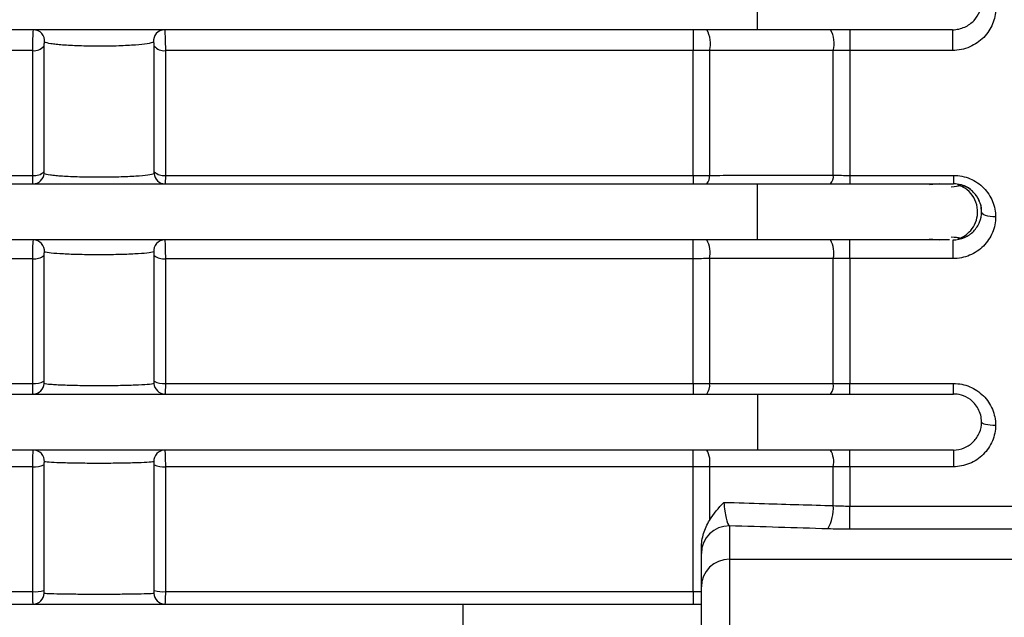
# Model space of a CAD drawing. Units: millimetres. Extents: x 55 to 702, y 39 to 485.
# Drawn here: x 285 to 320, y 282 to 303 of the extents above; entities that cross this region are included whole.
import ezdxf

# ---------------------------------------------------------------- set-up
doc = ezdxf.new("R2010")
doc.units = ezdxf.units.MM
doc.layers.add('외형선', color=7, linetype='Continuous', lineweight=25)

msp = doc.modelspace()

# ---------------------------------------------------------------- linework, layer by layer
at = {"layer": '외형선'}
for p, q in [((311.52595748, 302.63911126), (263.11388365, 302.63911126)), ((309.22889894, 302.63911126), (309.22889894, 301.89406176)), ((314.82301602, 302.63911126), (314.82301602, 301.89882)), ((286.05393088, 302.0574281), (286.05393088, 297.57227958)), ((289.99798407, 297.57227958), (289.99798407, 302.0574281)), ((314.23466761, 297.44607243), (314.23466761, 301.90317492)), ((285.65952556, 301.89406176), (263.11388365, 301.89406176)), ((285.65952556, 297.43861621), (285.65952556, 301.89406176)), ((290.39238939, 301.89406176), (290.39238939, 297.43861621)), ((309.22889894, 301.89406176), (290.39238939, 301.89406176)), ((309.22889894, 297.43861621), (309.22889894, 301.89406176)), ((309.81724734, 301.89905124), (309.81724734, 297.44269851)), ((314.82301602, 301.89882), (314.82301602, 297.44250932)), ((318.48917186, 301.89882), (314.82301602, 301.89882)), ((262.54039288, 297.43861621), (285.65952556, 297.43861621)), ((290.39238939, 297.43861621), (309.22889894, 297.43861621)), ((309.22889894, 297.43861621), (309.22889894, 297.13911126)), ((314.82301602, 297.44250932), (318.52594976, 297.44250932)), ((314.82301602, 297.44250932), (314.82301602, 297.13911126)), ((263.11388365, 297.13911126), (311.52595748, 297.13911126)), ((318.04269939, 297.13911126), (317.66254266, 297.09906911)), ((319.44777068, 296.50794257), (319.41233109, 296.60216347)), ((311.52595748, 295.13911126), (263.11388365, 295.13911126)), ((309.22889894, 294.46831918), (309.22889894, 295.13911126)), ((314.82301602, 294.47163554), (314.82301602, 295.13911126)), ((317.66233316, 295.1790691), (318.04269939, 295.13911126)), ((286.05393088, 294.58218057), (286.05393088, 290.09703206)), ((289.99798407, 290.09703206), (289.99798407, 294.58218057)), ((285.65952556, 294.46831918), (263.11388365, 294.46831918)), ((285.65952556, 290.01287364), (285.65952556, 294.46831918)), ((290.39238939, 294.46831918), (290.39238939, 290.01287364)), ((309.22889894, 294.46831918), (290.39238939, 294.46831918)), ((309.22889894, 290.01287364), (309.22889894, 294.46831918)), ((309.81724734, 294.4717967), (309.81724734, 290.01544398)), ((314.23466761, 290.0175683), (314.23466761, 294.47467078)), ((318.5079253, 294.47163554), (314.82301602, 294.47163554)), ((314.82301602, 294.47163554), (314.82301602, 290.01532486)), ((259.52595748, 290.01287364), (285.65952556, 290.01287364)), ((290.39238939, 290.01287364), (309.22889894, 290.01287364)), ((309.22889894, 290.01287364), (309.22889894, 289.63911126)), ((314.82301602, 290.01532486), (318.52595748, 290.01532486)), ((314.82301602, 289.63911126), (314.82301602, 290.01532486)), ((318.52595748, 289.63911126), (318.52595748, 290.01532486)), ((263.52595748, 289.63911126), (311.52595748, 289.63911126)), ((311.52595748, 287.63911126), (263.52595748, 287.63911126)), ((309.22889894, 287.04257661), (309.22889894, 287.63911126)), ((314.82301602, 287.04445107), (314.82301602, 287.63911126)), ((285.65952556, 287.04257661), (259.52595748, 287.04257661)), ((285.65952556, 282.58713107), (285.65952556, 287.04257661)), ((286.05393088, 287.10693305), (286.05393088, 282.62178453)), ((289.99798407, 282.62178453), (289.99798407, 287.10693305)), ((290.39238939, 287.04257661), (290.39238939, 282.58713107)), ((309.22889894, 287.04257661), (290.39238939, 287.04257661)), ((309.22889894, 282.58713107), (309.22889894, 287.04257661)), ((309.81724734, 287.04454216), (309.81724734, 285.12912212)), ((314.23466761, 285.65641065), (314.23466761, 287.04616664)), ((318.51952628, 287.04445107), (314.82301602, 287.04445107)), ((314.82301602, 287.04445107), (314.82301602, 285.64167301)), ((314.82301602, 284.81447208), (314.82301602, 285.64167301)), ((314.82301602, 285.64167301), (321.52595748, 285.64167301)), ((310.52595748, 284.93569412), (310.52595748, 283.74176634)), ((321.52595748, 284.81447208), (314.82301602, 284.81447208)), ((309.52595748, 282.75275047), (309.52595748, 283.94667826)), ((310.52595748, 283.74176634), (310.52595748, 280.94983637)), ((310.52595748, 283.74176634), (321.52595748, 283.74176634)), ((249.52595748, 282.58713107), (285.65952556, 282.58713107)), ((290.39238939, 282.58713107), (309.22889894, 282.58713107)), ((309.22889894, 282.58713107), (309.22889894, 282.13911126)), ((309.52595748, 280.89146383), (309.52595748, 282.75275047)), ((253.52595748, 282.13911126), (301.02595748, 282.13911126)), ((301.02595748, 282.13911126), (309.52595748, 282.13911126)), ((301.02595748, 281.20321383), (301.02595748, 282.13911126))]:
    msp.add_line(p, q, dxfattribs=at)
at = {"layer": '외형선', "flags": 128}
for points in [[(309.81724734, 290.01544398), (310.79657903, 290.01592132), (314.23466761, 290.0175683)], [(314.23466761, 287.04616664), (313.25477851, 287.04581113), (309.81724734, 287.04454216)]]:
    msp.add_lwpolyline(points, dxfattribs=at)
at = {"layer": '외형선'}
for centre, radius, start, end in [((285.68488717, 302.24211191), 0.39702748, 353.057622742, 89.317992718), ((290.36702779, 302.24211191), 0.39702748, 90.682007282, 186.942377258), ((308.85283723, 302.14779312), 0.99597158, 345.537401096, 29.558067801), ((313.27068875, 302.1492328), 0.9948868, 345.680872349, 29.498197869), ((285.71875869, 302.3088363), 0.41898267, 261.872656206, 323.126923317), ((290.33315626, 302.3088363), 0.41898267, 216.873076683, 278.127343795), ((285.72494891, 297.89429387), 0.46035024, 261.829664721, 315.613219317), ((285.66761736, 297.53543502), 0.39633388, 270.409529978, 356.102759735), ((290.38429759, 297.53543502), 0.39633388, 183.897240265, 269.590470022), ((290.32696604, 297.89429387), 0.46035024, 224.386780683, 278.170335279), ((309.4400484, 297.3969031), 0.37996876, 317.276943128, 6.922353679), ((313.85206322, 297.39915176), 0.38547071, 317.576510925, 6.991555745), ((285.68121541, 294.74274076), 0.39640153, 355.050577414, 89.283103744), ((290.37069954, 294.74274076), 0.39640153, 90.716896256, 184.949422586), ((308.88702094, 294.67596706), 0.95236899, 347.62075217, 29.098173579), ((313.30680844, 294.67719335), 0.94970418, 347.687235198, 29.102980865), ((285.72838792, 294.96980883), 0.5061955, 262.181292394, 310.024645539), ((290.32352703, 294.96980883), 0.5061955, 229.975354461, 277.818707606), ((285.73251473, 290.6370748), 0.62845406, 263.330569941, 300.759753172), ((285.66990231, 290.03499955), 0.39590375, 270.506341201, 357.724008338), ((290.38201264, 290.03499955), 0.39590375, 182.275991662, 269.493658798), ((290.31940022, 290.6370748), 0.62845406, 239.240246828, 276.669430059), ((309.31857494, 289.94443767), 0.50370235, 322.687326109, 8.103909124), ((313.7323344, 289.94579071), 0.50743539, 322.816376319, 8.131857019), ((285.67795401, 287.24318494), 0.39595641, 356.966774564, 89.293643198), ((290.37396094, 287.24318494), 0.39595641, 90.706356802, 183.033225436), ((308.96499624, 287.20935699), 0.86804139, 349.054815133, 29.675355435), ((313.38452921, 287.21015569), 0.86581044, 349.081922162, 29.698650366), ((285.73457814, 287.82334574), 0.78436811, 264.509230024, 294.025709149), ((290.31733681, 287.82334574), 0.78436811, 245.974290851, 275.490769976), ((312.6913719, 285.583009), 1.54504027, 330.684653318, 2.723028357), ((310.52049557, 283.94115569), 0.99455343, 89.685340477, 179.681845793), ((310.52049557, 282.74722791), 0.99455343, 89.685340477, 179.681845793), ((285.73664154, 283.9712136), 1.38622918, 266.810987351, 283.231532443), ((290.31527341, 283.9712136), 1.38622918, 256.768467557, 273.189012649), ((285.67235657, 282.53478716), 0.39569706, 270.592522161, 359.420669886), ((290.37955838, 282.53478716), 0.39569706, 180.579330114, 269.407477839)]:
    msp.add_arc(centre, radius, start, end, dxfattribs=at)
for points, knots in [([(311.52595748, 302.63911126), (311.52595748, 302.63911126), (311.52595748, 302.6492446), (311.52595748, 302.70897793), (311.52595748, 302.75911126), (311.52595748, 302.91911126), (311.52595748, 303.03011472), (311.52595748, 303.30693133), (311.52595748, 303.4724446), (311.52595748, 303.80577793), (311.52595748, 303.97129119), (311.52595748, 304.2481078), (311.52595748, 304.35911126), (311.52595748, 304.51911126), (311.52595748, 304.5692446), (311.52595748, 304.62897793), (311.52595748, 304.63911126), (311.52595748, 304.63911126)], [0, 0, 0, 0, 0.125, 0.125, 0.25, 0.25, 0.375, 0.375, 0.5, 0.5, 0.625, 0.625, 0.75, 0.75, 0.875, 0.875, 1, 1, 1, 1]), ([(318.48917186, 302.63911126), (318.64165201, 302.63911126), (318.79377652, 302.67506108), (319.05514739, 302.7944867), (319.16796859, 302.8780763), (319.4368782, 303.16519866), (319.52595748, 303.40627773), (319.52595748, 303.63911126)], [0, 0, 0, 0, 0.25, 0.25, 0.5, 0.5, 1, 1, 1, 1]), ([(320.02595748, 303.3842569), (320.02595748, 303.20017555), (319.99008659, 303.01798285), (319.88299104, 302.75746899), (319.83890616, 302.67400166), (319.73347773, 302.51408169), (319.6715557, 302.43722455), (319.46484183, 302.22655856), (319.29452484, 302.10813263), (319.00918567, 301.98538453), (318.90749722, 301.95302421), (318.70152211, 301.91002322), (318.59646916, 301.89882), (318.48917186, 301.89882)], [0, 0, 0, 0, 0.25, 0.25, 0.375, 0.375, 0.5, 0.5, 0.75, 0.75, 0.875, 0.875, 1, 1, 1, 1]), ([(285.65952556, 301.89406176), (285.65952556, 301.97045124), (285.66030296, 302.05698809), (285.66331553, 302.22985007), (285.66558129, 302.31667825), (285.67131909, 302.46687191), (285.6747733, 302.52970753), (285.68212779, 302.61579329), (285.68602895, 302.63911126), (285.68961298, 302.63911126)], [0, 0, 0, 0, 0.25, 0.25, 0.5, 0.5, 0.75, 0.75, 1, 1, 1, 1]), ([(290.36230197, 302.63911126), (290.36947697, 302.63911126), (290.37769599, 302.54284339), (290.38924374, 302.24043935), (290.39238939, 302.04698864), (290.39238939, 301.89406176)], [0, 0, 0, 0, 0.5, 0.5, 1, 1, 1, 1]), ([(318.48811338, 302.63911126), (318.47846688, 302.63911126), (318.45922563, 302.63911126), (318.41861457, 302.63911126), (318.36948693, 302.63911126), (318.3110063, 302.63911126), (318.24339445, 302.63911126), (318.16659567, 302.63911126), (318.0806125, 302.63911126), (317.85140987, 302.63911126), (317.38457308, 302.63911126), (316.50762752, 302.63911126), (315.44101062, 302.63911126), (314.4800695, 302.63911126), (313.76073924, 302.63911126), (313.32544235, 302.63911126), (312.88410519, 302.63911126), (312.4367142, 302.63911126), (311.98331792, 302.63911126), (311.67881603, 302.63911126), (311.52595748, 302.63911126)], [0, 0, 0, 0, 0.026907232, 0.0536700839, 0.0803165216, 0.1068748784, 0.1333737704, 0.1598420064, 0.1863084953, 0.2128021519, 0.3514283624, 0.4869436375, 0.6191309845, 0.7487852945, 0.7912855999, 0.8332432156, 0.874873006, 0.916394925, 0.9580306361, 1, 1, 1, 1]), ([(318.48917186, 302.63911126), (318.48917186, 302.63911126), (318.48917186, 302.61626166), (318.48917186, 302.53075781), (318.48917186, 302.46820488), (318.48917186, 302.31963391), (318.48917186, 302.23379192), (318.48917186, 302.06113977), (318.48917186, 301.97453418), (318.48917186, 301.89882)], [0, 0, 0, 0, 0.25, 0.25, 0.5, 0.5, 0.75, 0.75, 1, 1, 1, 1]), ([(286.07900373, 302.19412277), (286.07861596, 302.19428323), (286.07822072, 302.19437021), (286.07781965, 302.19438115), (286.07587072, 302.19443432), (286.07373399, 302.19261196), (286.07165319, 302.18892983), (286.06963323, 302.18535538), (286.06759767, 302.17989456), (286.0657691, 302.17318597), (286.06391664, 302.16638967), (286.06221061, 302.15810058), (286.06077398, 302.1492702), (286.05927369, 302.14004854), (286.05801436, 302.12996634), (286.0570273, 302.11991094), (286.05598948, 302.10933847), (286.05522091, 302.0985201), (286.05471368, 302.08816696), (286.05418944, 302.0774664), (286.05393088, 302.06702068), (286.05393088, 302.0574281)], [0, 0, 0, 0, 0.00000608744218, 0.00000608744218, 0.00000608744218, 0.00003619725642, 0.00003619725642, 0.00003619725642, 0.00006542829177, 0.00006542829177, 0.00006542829177, 0.0000949989149, 0.0000949989149, 0.0000949989149, 0.00012582226321, 0.00012582226321, 0.00012582226321, 0.00015818802185, 0.00015818802185, 0.00015818802185, 0.00019161971324, 0.00019161971324, 0.00019161971324, 0.00019161971324]), ([(289.97291122, 302.19412277), (289.92620807, 302.17479671), (289.84949702, 302.15641389), (289.63198004, 302.12211062), (289.49203776, 302.10640496), (289.14977625, 302.07950467), (288.94982307, 302.06852015), (288.61492667, 302.05711848), (288.49997989, 302.05424247), (288.26329342, 302.05036563), (288.14011671, 302.04938028), (287.89814336, 302.04945504), (287.77836993, 302.05047681), (287.5412292, 302.0544798), (287.42436344, 302.05748609), (287.20511384, 302.06508127), (287.10104198, 302.06969424), (286.90341134, 302.08049047), (286.8100944, 302.08669321), (286.64155813, 302.10003384), (286.56508403, 302.10723524), (286.42644655, 302.12264209), (286.36387041, 302.13092477), (286.20151597, 302.15661211), (286.1256171, 302.17483386), (286.07900373, 302.19412277)], [0, 0, 0, 0, 0.125, 0.125, 0.25, 0.25, 0.375, 0.375, 0.4375, 0.4375, 0.5, 0.5, 0.5625, 0.5625, 0.625, 0.625, 0.6875, 0.6875, 0.75, 0.75, 0.8125, 0.8125, 0.875, 0.875, 1, 1, 1, 1]), ([(289.99798407, 302.0574281), (289.99798407, 302.06786613), (289.99767754, 302.07932853), (289.99705463, 302.09103668), (289.99649123, 302.10162648), (289.99565392, 302.11266775), (289.99453618, 302.12338349), (289.99346224, 302.13367928), (289.99209502, 302.14395097), (289.99047934, 302.15319356), (289.98893069, 302.1620527), (289.98709696, 302.17023367), (289.98513399, 302.17670869), (289.98347509, 302.18218073), (289.981677, 302.18659341), (289.97989663, 302.18955675), (289.97961338, 302.1900282), (289.97932985, 302.19046555), (289.97904669, 302.19086811), (289.9769411, 302.19386161), (289.97481701, 302.19491139), (289.97291122, 302.19412277)], [0, 0, 0, 0, 0.00003592438254, 0.00003592438254, 0.00003592438254, 0.00006839203788, 0.00006839203788, 0.00006839203788, 0.0000996451928, 0.0000996451928, 0.0000996451928, 0.00012966345514, 0.00012966345514, 0.00012966345514, 0.00015491474586, 0.00015491474586, 0.00015491474586, 0.00015887278346, 0.00015887278346, 0.00015887278346, 0.00018887117678, 0.00018887117678, 0.00018887117678, 0.00018887117678]), ([(314.23466761, 301.90317492), (313.90964999, 301.90287672), (313.58464132, 301.90257741), (313.25964174, 301.90227696), (312.1120615, 301.90121606), (310.96459444, 301.90014101), (309.81724734, 301.89905124)], [0, 0, 0, 0, 0.0010000000074, 0.0010000000074, 0.0010000000074, 0.0045310210372, 0.0045310210372, 0.0045310210372, 0.0045310210372]), ([(285.67045019, 297.13911126), (285.66696581, 297.13911126), (285.66421453, 297.167802), (285.66049309, 297.27294277), (285.65952556, 297.34941372), (285.65952556, 297.43861621)], [0, 0, 0, 0, 0.5, 0.5, 1, 1, 1, 1]), ([(286.05393088, 297.57227958), (286.05393088, 297.56787464), (286.05398001, 297.5635778), (286.05407854, 297.55943852), (286.05430416, 297.54995978), (286.05479415, 297.54116764), (286.05555962, 297.53370406), (286.05629979, 297.5264871), (286.05731814, 297.52035058), (286.05861077, 297.51596978), (286.0598271, 297.5118475), (286.06132566, 297.5091899), (286.06303474, 297.5084973)], [0, 0, 0, 0, 0.00001442535419, 0.00001442535419, 0.00001442535419, 0.00004774529091, 0.00004774529091, 0.00004774529091, 0.00008000320281, 0.00008000320281, 0.00008000320281, 0.00011040088635, 0.00011040088635, 0.00011040088635, 0.00011040088635]), ([(286.06303474, 297.5084973), (286.10466752, 297.49162564), (286.18093026, 297.47555114), (286.34579797, 297.45343918), (286.41002496, 297.44631655), (286.55331559, 297.43310136), (286.63247883, 297.42697057), (286.80675562, 297.41568888), (286.90241097, 297.410531), (287.10354395, 297.4016306), (287.20976047, 297.39782967), (287.54662295, 297.38847955), (287.78677242, 297.38525496), (288.15224021, 297.38531477), (288.27207587, 297.38614374), (288.50795231, 297.3893531), (288.6253489, 297.39177756), (288.84833855, 297.39803789), (288.95387851, 297.40184558), (289.15382548, 297.41075242), (289.24914586, 297.41591841), (289.50987109, 297.43288376), (289.65206184, 297.44614579), (289.8725321, 297.47580271), (289.94728329, 297.49164017), (289.98888022, 297.5084973)], [0, 0, 0, 0, 0.125, 0.125, 0.1875, 0.1875, 0.25, 0.25, 0.3125, 0.3125, 0.375, 0.375, 0.5, 0.5, 0.5625, 0.5625, 0.625, 0.625, 0.6875, 0.6875, 0.75, 0.75, 0.875, 0.875, 1, 1, 1, 1]), ([(289.98888022, 297.5084973), (289.98968497, 297.50882343), (289.99044206, 297.50957507), (289.99114097, 297.51070794), (289.99264126, 297.51313976), (289.99390059, 297.51740208), (289.99488765, 297.52290947), (289.99592547, 297.52870005), (289.99669405, 297.53600084), (289.99720127, 297.54417719), (289.99772552, 297.55262791), (289.99798407, 297.56219821), (289.99798407, 297.57227958)], [0, 0, 0, 0, 0.00001415287031, 0.00001415287031, 0.00001415287031, 0.0000448721266, 0.0000448721266, 0.0000448721266, 0.00007712858442, 0.00007712858442, 0.00007712858442, 0.00011044737528, 0.00011044737528, 0.00011044737528, 0.00011044737528]), ([(290.39238939, 297.43861621), (290.39238939, 297.34944078), (290.39143475, 297.27359687), (290.38772073, 297.1680882), (290.38494809, 297.13911126), (290.38146476, 297.13911126)], [0, 0, 0, 0, 0.5, 0.5, 1, 1, 1, 1]), ([(309.81724734, 297.44269851), (310.14293549, 297.44295161), (310.46862897, 297.44320374), (310.79432769, 297.4434549), (311.94104366, 297.4443392), (313.08782471, 297.44521155), (314.23466761, 297.44607243)], [0, 0, 0, 0, 0.0010000000028, 0.0010000000028, 0.0010000000028, 0.0045207875558, 0.0045207875558, 0.0045207875558, 0.0045207875558]), ([(318.52594976, 297.44250932), (318.62849519, 297.44250932), (318.72911258, 297.43220614), (318.92668254, 297.39199893), (319.02460465, 297.36153571), (319.30089249, 297.24430826), (319.46743842, 297.12948215), (319.73881524, 296.85219377), (319.84582717, 296.68793222), (319.953133, 296.42409224), (319.98056796, 296.33190977), (320.0167942, 296.14636783), (320.02596577, 296.05232953), (320.02595747, 295.95698466)], [0, 0, 0, 0, 0.125, 0.125, 0.25, 0.25, 0.5, 0.5, 0.75, 0.75, 0.875, 0.875, 1, 1, 1, 1]), ([(318.52594976, 297.44250932), (318.52594976, 297.35311699), (318.52594976, 297.27535013), (318.52594976, 297.16824557), (318.52594976, 297.13911126), (318.52594976, 297.13911126)], [0, 0, 0, 0, 0.5, 0.5, 1, 1, 1, 1]), ([(311.52595748, 295.13911126), (311.52595748, 295.13911126), (311.52595748, 295.1492446), (311.52595748, 295.20897793), (311.52595748, 295.25911126), (311.52595748, 295.41911126), (311.52595748, 295.53011472), (311.52595748, 295.80693133), (311.52595748, 295.9724446), (311.52595748, 296.30577793), (311.52595748, 296.47129119), (311.52595748, 296.7481078), (311.52595748, 296.85911126), (311.52595748, 297.01911126), (311.52595748, 297.0692446), (311.52595748, 297.12897793), (311.52595748, 297.13911126), (311.52595748, 297.13911126)], [0, 0, 0, 0, 0.125, 0.125, 0.25, 0.25, 0.375, 0.375, 0.5, 0.5, 0.625, 0.625, 0.75, 0.75, 0.875, 0.875, 1, 1, 1, 1]), ([(311.52595748, 297.13911126), (311.6130571, 297.13911126), (311.78673268, 297.13911126), (312.04621093, 297.13911126), (312.30373895, 297.13911126), (312.55931518, 297.13911126), (312.8129377, 297.13911126), (313.06460476, 297.13911126), (313.31431422, 297.13911126), (313.56206579, 297.13911126), (313.80785276, 297.13911126), (314.0516933, 297.13911126), (314.64732557, 297.13911126), (315.55279722, 297.13911126), (316.61148368, 297.13911126), (317.46738117, 297.13911126), (317.95926933, 297.13911126), (318.22563654, 297.13911126), (318.36300748, 297.13911126), (318.45944086, 297.13911126), (318.51852753, 297.13911126), (318.52409219, 297.13911126), (318.52688946, 297.13911126)], [0, 0, 0, 0, 0.02293533269, 0.04573277039, 0.06842638431, 0.09105071477, 0.11364061987, 0.13623111709, 0.15885722113, 0.18155378193, 0.20435532636, 0.22729590726, 0.25040896298, 0.37522702518, 0.50094279791, 0.62549568725, 0.7510755338, 0.80081325988, 0.85031564755, 0.89984220733, 0.94965207197, 1, 1, 1, 1]), ([(318.44711945, 297.03846102), (318.57618037, 297.05166221), (318.78558065, 297.07308104), (318.78132634, 297.08697877), (318.77969412, 297.09231082)], [0, 0, 0, 0, 0.6163359452, 1, 1, 1, 1]), ([(319.52595748, 296.13908183), (319.52596238, 296.30575095), (319.48217739, 296.47126858), (319.33468227, 296.74809376), (319.23290819, 296.8591013), (319.01977117, 297.0191071), (318.90893931, 297.06924225), (318.70432673, 297.12897764), (318.61014636, 297.13911126), (318.52688946, 297.13911126)], [0, 0, 0, 0, 0.25, 0.25, 0.5, 0.5, 0.75, 0.75, 1, 1, 1, 1]), ([(318.67960016, 295.17911126), (318.74767943, 295.20434922), (318.89800773, 295.26007808), (319.10970982, 295.42473893), (319.29587207, 295.67813923), (319.4003457, 296.0193461), (319.37609584, 296.39812843), (319.2169821, 296.73561445), (318.97165589, 296.9825007), (318.77247258, 297.06202962), (318.67960016, 297.09911126)], [0, 0, 0, 0, 0.0861219822, 0.1901690492, 0.3129416362, 0.4518539765, 0.5997755883, 0.7463393609, 0.881726639, 1, 1, 1, 1]), ([(319.11918426, 296.94268123), (319.11737442, 296.94450288), (319.04625064, 297.01609047), (318.93781486, 297.07400624), (318.82640724, 297.09113765), (318.82082303, 297.09199634)], [0, 0, 0, 0, 0.0242017886, 0.9510889977, 1, 1, 1, 1]), ([(319.35453825, 296.68789323), (319.34896077, 296.70109327), (319.3340146, 296.73646594), (319.30234505, 296.76276631), (319.28249365, 296.77925216)], [0, 0, 0, 0, 0.3731706652, 1, 1, 1, 1]), ([(319.52595747, 296.13905216), (319.52595748, 296.13906941), (319.5259649, 296.23722607), (319.52232003, 296.3571254), (319.467677, 296.46120325), (319.45961397, 296.4765608)], [0, 0, 0, 0, 0.0001498547, 0.852463861, 1, 1, 1, 1]), ([(318.50737166, 295.13911126), (318.64955785, 295.13911126), (318.79008651, 295.16977424), (319.0416941, 295.27921186), (319.15394652, 295.35808317), (319.33714949, 295.54755852), (319.40743301, 295.65672667), (319.50238872, 295.89204011), (319.52595753, 296.01474034), (319.52595748, 296.13911151)], [0, 0, 0, 0, 0.25, 0.25, 0.5, 0.5, 0.75, 0.75, 1, 1, 1, 1]), ([(320.02595747, 295.95698466), (320.02594584, 295.76619584), (319.98853977, 295.57901489), (319.87765709, 295.31245132), (319.83230939, 295.22791187), (319.72499151, 295.06743589), (319.66215574, 294.99071901), (319.52326334, 294.85167628), (319.44740253, 294.78913523), (319.28264923, 294.67829657), (319.1929655, 294.62987613), (318.91570173, 294.51373027), (318.71305805, 294.47171035), (318.5079253, 294.47163564)], [0, 0, 0, 0, 0.25, 0.25, 0.375, 0.375, 0.5, 0.5, 0.625, 0.625, 0.75, 0.75, 1, 1, 1, 1]), ([(320.02595748, 295.9570262), (319.89505696, 295.9570298), (319.76496254, 295.97665248), (319.57984217, 296.04405626), (319.52595619, 296.0914223), (319.52595748, 296.13908013)], [0, 0, 0, 0, 0.5, 0.5, 1, 1, 1, 1]), ([(318.77936737, 295.18612217), (318.78090061, 295.19139139), (318.7849276, 295.2052308), (318.5763087, 295.2265558), (318.44711945, 295.23976151)], [0, 0, 0, 0, 0.3807404477, 1, 1, 1, 1]), ([(285.65952556, 294.46831918), (285.65952556, 294.62005512), (285.66219649, 294.79439294), (285.67206938, 295.0572854), (285.67925713, 295.13911126), (285.68617513, 295.13911126)], [0, 0, 0, 0, 0.5, 0.5, 1, 1, 1, 1]), ([(290.36573982, 295.13911126), (290.37266039, 295.13911126), (290.37983191, 295.05727756), (290.38721597, 294.86121284), (290.38915055, 294.78438861), (290.39173187, 294.62566545), (290.39238939, 294.54421542), (290.39238939, 294.46831918)], [0, 0, 0, 0, 0.5, 0.5, 0.75, 0.75, 1, 1, 1, 1]), ([(318.37872421, 295.13911126), (318.37072489, 295.13911126), (318.31441185, 295.13911126), (318.02672282, 295.13911126), (317.47082528, 295.13911126), (316.61168712, 295.13911126), (315.55358221, 295.13911126), (314.31149335, 295.13911126), (312.95203446, 295.13911126), (312.00070787, 295.13911126), (311.52595748, 295.13911126)], [0, 0, 0, 0, 0.0187476002, 0.1319781123, 0.2769581163, 0.4212284415, 0.5663826014, 0.7109552604, 0.8557549988, 1, 1, 1, 1]), ([(318.5079253, 294.47163554), (318.5079253, 294.54671403), (318.5079253, 294.62822655), (318.5079253, 294.78610598), (318.5079253, 294.86233692), (318.5079253, 294.99253479), (318.5079253, 295.04638958), (318.5079253, 295.11970939), (318.5079253, 295.13911126), (318.5079253, 295.13911126)], [0, 0, 0, 0, 0.25, 0.25, 0.5, 0.5, 0.75, 0.75, 1, 1, 1, 1]), ([(286.07613886, 294.70854069), (286.07468183, 294.70897423), (286.07315505, 294.70841869), (286.07165319, 294.70684363), (286.06963323, 294.70472522), (286.06759767, 294.7006498), (286.0657691, 294.69510222), (286.06391664, 294.68948211), (286.06221061, 294.68218109), (286.06077398, 294.67407793), (286.05927369, 294.66561572), (286.05801436, 294.65603674), (286.0570273, 294.64622696), (286.05598948, 294.63591274), (286.05522091, 294.62507806), (286.05471368, 294.61446667), (286.05418944, 294.6034992), (286.05393088, 294.59252351), (286.05393088, 294.58218057)], [0, 0, 0, 0, 0.00002135072205, 0.00002135072205, 0.00002135072205, 0.00005033836382, 0.00005033836382, 0.00005033836382, 0.00007966276578, 0.00007966276578, 0.00007966276578, 0.00011022946204, 0.00011022946204, 0.00011022946204, 0.00014232572569, 0.00014232572569, 0.00014232572569, 0.00017547904655, 0.00017547904655, 0.00017547904655, 0.00017547904655]), ([(289.97577609, 294.70854069), (289.92770011, 294.69423561), (289.84724702, 294.68091092), (289.61847563, 294.65616532), (289.47320122, 294.64515552), (289.12409514, 294.62657118), (288.92577653, 294.61927574), (288.59755488, 294.6117237), (288.48587487, 294.6098415), (288.2580566, 294.6073094), (288.14081458, 294.60666078), (287.90687381, 294.6066764), (287.79149021, 294.60732708), (287.56378895, 294.60987535), (287.45026013, 294.61180492), (287.23329631, 294.61682365), (287.13000363, 294.61989028), (286.93326325, 294.6271007), (286.83895458, 294.63129459), (286.57841043, 294.64518631), (286.43375797, 294.65613508), (286.20465436, 294.68090817), (286.1242014, 294.69423961), (286.07613886, 294.70854069)], [0, 0, 0, 0, 0.125, 0.125, 0.25, 0.25, 0.375, 0.375, 0.4375, 0.4375, 0.5, 0.5, 0.5625, 0.5625, 0.625, 0.625, 0.6875, 0.6875, 0.75, 0.75, 0.875, 0.875, 1, 1, 1, 1]), ([(289.99798407, 294.58218057), (289.99798407, 294.58854479), (289.99788655, 294.59513029), (289.99769043, 294.60179243), (289.99737263, 294.61258794), (289.99678844, 294.62378082), (289.99592649, 294.63464533), (289.99509213, 294.64516204), (289.99397318, 294.65563008), (289.99258194, 294.66513351), (289.9912504, 294.67422915), (289.98962284, 294.68269788), (289.98779772, 294.68952241), (289.98630747, 294.69509482), (289.98464552, 294.69971464), (289.98293582, 294.70293684), (289.98262069, 294.70353075), (289.98230313, 294.7040804), (289.98198409, 294.70458416), (289.97993837, 294.70781425), (289.97778443, 294.70913828), (289.97577609, 294.70854069)], [0, 0, 0, 0, 0.00002031456776, 0.00002031456776, 0.00002031456776, 0.00005346335332, 0.00005346335332, 0.00005346335332, 0.0000855985669, 0.0000855985669, 0.0000855985669, 0.00011641992507, 0.00011641992507, 0.00011641992507, 0.00014147740377, 0.00014147740377, 0.00014147740377, 0.00014603130746, 0.00014603130746, 0.00014603130746, 0.00017581464782, 0.00017581464782, 0.00017581464782, 0.00017581464782]), ([(314.23466761, 294.47467078), (313.90858618, 294.47446227), (313.58250804, 294.47425296), (313.25643325, 294.47404286), (312.109996, 294.47330416), (310.96360002, 294.47255558), (309.81724734, 294.4717967)], [0, 0, 0, 0, 0.0010000000011, 0.0010000000011, 0.0010000000011, 0.0045158721005, 0.0045158721005, 0.0045158721005, 0.0045158721005]), ([(285.67340099, 289.63911126), (285.66907931, 289.63911126), (285.66556825, 289.67589436), (285.66075393, 289.81056359), (285.65952556, 289.90578739), (285.65952556, 290.01287364)], [0, 0, 0, 0, 0.5, 0.5, 1, 1, 1, 1]), ([(286.05393088, 290.09703206), (286.05393088, 290.08754201), (286.05413597, 290.07828168), (286.05455073, 290.06970526), (286.05501151, 290.06017717), (286.05574267, 290.05129709), (286.05675393, 290.04379136), (286.05772359, 290.03659435), (286.05898032, 290.03048994), (286.06049545, 290.02622681), (286.0619233, 290.02220926), (286.06362992, 290.01973548), (286.06549374, 290.01927699)], [0, 0, 0, 0, 0.0000294233642, 0.0000294233642, 0.0000294233642, 0.0000622127576, 0.0000622127576, 0.0000622127576, 0.00009370273062, 0.00009370273062, 0.00009370273062, 0.00012342360196, 0.00012342360196, 0.00012342360196, 0.00012342360196]), ([(286.06549374, 290.01927699), (286.11000375, 290.00832769), (286.19079816, 289.99805922), (286.36363126, 289.98401902), (286.43035056, 289.97955028), (286.57727618, 289.97134639), (286.65796477, 289.96756606), (286.83437308, 289.96065264), (286.92985459, 289.95754279), (287.12900651, 289.95220519), (287.23348072, 289.94994345), (287.5622698, 289.94441032), (287.79223579, 289.94253833), (288.26265891, 289.94255448), (288.49175765, 289.94443044), (288.93093219, 289.95185227), (289.13013803, 289.95721395), (289.48418803, 289.97111592), (289.63049954, 289.97931434), (289.86225987, 289.99816267), (289.94191738, 290.00832921), (289.98642121, 290.01927699)], [0, 0, 0, 0, 0.125, 0.125, 0.1875, 0.1875, 0.25, 0.25, 0.3125, 0.3125, 0.375, 0.375, 0.5, 0.5, 0.625, 0.625, 0.75, 0.75, 0.875, 0.875, 1, 1, 1, 1]), ([(289.98642121, 290.01927699), (289.98816704, 290.01970645), (289.98977463, 290.02189702), (289.99114097, 290.02547093), (289.99264126, 290.02939521), (289.99390059, 290.03507999), (289.99488765, 290.0418421), (289.99592547, 290.04895193), (289.99669405, 290.05742314), (289.99720127, 290.06656434), (289.99772552, 290.07601229), (289.99798407, 290.0863837), (289.99798407, 290.09703206)], [0, 0, 0, 0, 0.00002766810437, 0.00002766810437, 0.00002766810437, 0.00005804299343, 0.00005804299343, 0.00005804299343, 0.00008993785178, 0.00008993785178, 0.00008993785178, 0.00012288313425, 0.00012288313425, 0.00012288313425, 0.00012288313425]), ([(290.39238939, 290.01287364), (290.39238939, 289.90579555), (290.39117216, 289.81101341), (290.38635189, 289.6759015), (290.38283532, 289.63911126), (290.37851396, 289.63911126)], [0, 0, 0, 0, 0.5, 0.5, 1, 1, 1, 1]), ([(318.52595748, 290.01532486), (318.62588827, 290.01532486), (318.72410227, 290.00553462), (318.91724444, 289.96720796), (319.01319753, 289.93817185), (319.19536257, 289.86279254), (319.28169995, 289.81670927), (319.44498841, 289.7079042), (319.52174066, 289.64498724), (319.72807767, 289.43914172), (319.83870279, 289.2738656), (319.98673723, 288.91829387), (320.02595748, 288.72482888), (320.02595748, 288.52988796)], [0, 0, 0, 0, 0.125, 0.125, 0.25, 0.25, 0.375, 0.375, 0.5, 0.5, 0.75, 0.75, 1, 1, 1, 1]), ([(311.52595748, 289.63911126), (311.52595748, 289.63911126), (311.52595748, 289.62897793), (311.52595748, 289.5692446), (311.52595748, 289.51911126), (311.52595748, 289.35911126), (311.52595748, 289.2481078), (311.52595748, 288.97129119), (311.52595748, 288.80577793), (311.52595748, 288.4724446), (311.52595748, 288.30693133), (311.52595748, 288.03011472), (311.52595748, 287.91911126), (311.52595748, 287.75911126), (311.52595748, 287.70897793), (311.52595748, 287.6492446), (311.52595748, 287.63911126), (311.52595748, 287.63911126)], [0, 0, 0, 0, 0.125, 0.125, 0.25, 0.25, 0.375, 0.375, 0.5, 0.5, 0.625, 0.625, 0.75, 0.75, 0.875, 0.875, 1, 1, 1, 1]), ([(311.52595748, 289.63911126), (311.61807458, 289.63911126), (311.80173819, 289.63911126), (312.07609797, 289.63911126), (312.34832441, 289.63911126), (312.61841533, 289.63911126), (312.88636876, 289.63911126), (313.15218215, 289.63911126), (313.41585496, 289.63911126), (313.67737966, 289.63911126), (313.93677562, 289.63911126), (314.53261228, 289.63911126), (315.42686247, 289.63911126), (316.49049927, 289.63911126), (317.37097477, 289.63911126), (317.87916876, 289.63911126), (318.15234321, 289.63911126), (318.28882763, 289.63911126), (318.39504691, 289.63911126), (318.47033489, 289.63911126), (318.51735618, 289.63911126), (318.52308117, 289.63911126), (318.52595748, 289.63911126)], [0, 0, 0, 0, 0.0248743992, 0.0495947196, 0.074199512, 0.0987278722, 0.1232192618, 0.1477133211, 0.1722496777, 0.1968677547, 0.2216065846, 0.2465046321, 0.3700028861, 0.4937358574, 0.6188019206, 0.7442061141, 0.7870126245, 0.8295070531, 0.8718706467, 0.9142863291, 0.9569363541, 1, 1, 1, 1]), ([(319.52595748, 288.63911126), (319.52595748, 288.80577793), (319.48212818, 288.97129119), (319.33449265, 289.2481078), (319.23262414, 289.35911126), (319.01929081, 289.51911126), (318.90835748, 289.5692446), (318.70355748, 289.62897793), (318.60929081, 289.63911126), (318.52595748, 289.63911126)], [0, 0, 0, 0, 0.25, 0.25, 0.5, 0.5, 0.75, 0.75, 1, 1, 1, 1]), ([(318.51984557, 287.63911126), (318.65335332, 287.63911126), (318.78810317, 287.66650579), (319.03363941, 287.76991295), (319.14534164, 287.8460326), (319.32912012, 288.03197021), (319.40253477, 288.14333615), (319.50033875, 288.38128578), (319.52595748, 288.51181019), (319.52595748, 288.63911126)], [0, 0, 0, 0, 0.25, 0.25, 0.5, 0.5, 0.75, 0.75, 1, 1, 1, 1]), ([(319.52595748, 288.63911126), (319.52595748, 288.61051667), (319.57984402, 288.58209816), (319.76496415, 288.5416593), (319.89505778, 288.52988796), (320.02595748, 288.52988796)], [0, 0, 0, 0, 0.5, 0.5, 1, 1, 1, 1]), ([(320.02595748, 288.52988796), (320.02595748, 288.33510788), (319.98637842, 288.14121995), (319.83680343, 287.78498616), (319.72495907, 287.61935499), (319.51696561, 287.41348936), (319.43960427, 287.35058622), (319.27568814, 287.24215163), (319.18907938, 287.19623183), (319.00648853, 287.12114303), (318.91055484, 287.09228624), (318.71749152, 287.0541691), (318.61934742, 287.04445107), (318.51952628, 287.04445107)], [0, 0, 0, 0, 0.25, 0.25, 0.5, 0.5, 0.625, 0.625, 0.75, 0.75, 0.875, 0.875, 1, 1, 1, 1]), ([(285.65952556, 287.04257661), (285.65952556, 287.18825689), (285.66179722, 287.34337941), (285.67018068, 287.56981724), (285.67638545, 287.63911126), (285.68283534, 287.63911126)], [0, 0, 0, 0, 0.5, 0.5, 1, 1, 1, 1]), ([(290.36907961, 287.63911126), (290.37553333, 287.63911126), (290.38172129, 287.56995328), (290.39010101, 287.34404486), (290.39238939, 287.1883435), (290.39238939, 287.04257661)], [0, 0, 0, 0, 0.5, 0.5, 1, 1, 1, 1]), ([(318.51952656, 287.63911126), (318.51460264, 287.63911126), (318.50477962, 287.63911126), (318.47644042, 287.63911126), (318.43816665, 287.63911126), (318.38899303, 287.63911126), (318.3291776, 287.63911126), (318.25865006, 287.63911126), (318.17743687, 287.63911126), (318.08550667, 287.63911126), (317.8494607, 287.63911126), (317.37099469, 287.63911126), (316.49102886, 287.63911126), (315.42720084, 287.63911126), (314.47890414, 287.63911126), (313.76628565, 287.63911126), (313.32996969, 287.63911126), (312.88758056, 287.63911126), (312.43908774, 287.63911126), (311.98453298, 287.63911126), (311.67927085, 287.63911126), (311.52595748, 287.63911126)], [0, 0, 0, 0, 0.0261942592, 0.0522565376, 0.0782255917, 0.1041405959, 0.13004097, 0.1559662007, 0.1819556612, 0.2080484339, 0.2342831397, 0.3632163446, 0.4920014247, 0.6192183169, 0.7463900501, 0.7889590717, 0.8311582777, 0.8731737412, 0.9151939766, 0.9574074343, 1, 1, 1, 1]), ([(318.51969204, 287.63911126), (318.51969204, 287.63911126), (318.51969204, 287.570625), (318.51969204, 287.34426055), (318.51969204, 287.18856894), (318.51969204, 287.04445107)], [0, 0, 0, 0, 0.5, 0.5, 1, 1, 1, 1]), ([(286.0733557, 287.22223289), (286.07278938, 287.22233149), (286.07222013, 287.2222847), (286.07165319, 287.22209034), (286.06963323, 287.22139785), (286.06759767, 287.21872959), (286.0657691, 287.21441347), (286.06391664, 287.21004091), (286.06221061, 287.20385108), (286.06077398, 287.19663258), (286.05927369, 287.18909423), (286.05801436, 287.18022467), (286.0570273, 287.17088685), (286.05598948, 287.16106887), (286.05522091, 287.15048406), (286.05471368, 287.13988878), (286.05418944, 287.12893795), (286.05393088, 287.11773086), (286.05393088, 287.10693305)], [0, 0, 0, 0, 0.00000805967465, 0.00000805967465, 0.00000805967465, 0.00003730538392, 0.00003730538392, 0.00003730538392, 0.00006689085145, 0.00006689085145, 0.00006689085145, 0.00009772967302, 0.00009772967302, 0.00009772967302, 0.00013011167921, 0.00013011167921, 0.00013011167921, 0.00016356015324, 0.00016356015324, 0.00016356015324, 0.00016356015324]), ([(289.97855926, 287.22223289), (289.93004644, 287.21378657), (289.84698765, 287.2059925), (289.61098199, 287.19162393), (289.46280723, 287.18537066), (289.10975591, 287.17487811), (288.91234263, 287.17085258), (288.47995841, 287.16530657), (288.25567902, 287.16391899), (287.79554169, 287.16392186), (287.57119988, 287.16531424), (287.13946368, 287.17085601), (286.9422746, 287.17487519), (286.58913813, 287.18536924), (286.44159154, 287.19158943), (286.20497057, 287.20598429), (286.1218678, 287.2137867), (286.0733557, 287.22223289)], [0, 0, 0, 0, 0.125, 0.125, 0.25, 0.25, 0.375, 0.375, 0.5, 0.5, 0.625, 0.625, 0.75, 0.75, 0.875, 0.875, 1, 1, 1, 1]), ([(289.99798407, 287.10693305), (289.99798407, 287.10875975), (289.99797671, 287.11059535), (289.99796199, 287.11243677), (289.99787458, 287.12336951), (289.99752484, 287.1346477), (289.99690358, 287.14557902), (289.99629653, 287.15626038), (289.99541397, 287.16685552), (289.99425129, 287.17652925), (289.99313529, 287.18581464), (289.9917249, 287.19449521), (289.99007239, 287.20160491), (289.98849166, 287.20840584), (289.98663149, 287.21396215), (289.98465631, 287.21749673), (289.98302596, 287.22041424), (289.98127331, 287.22204337), (289.9795441, 287.22225771), (289.97921563, 287.22229842), (289.97888701, 287.22228995), (289.97855926, 287.22223289)], [0, 0, 0, 0, 0.00000558518572, 0.00000558518572, 0.00000558518572, 0.00003907790401, 0.00003907790401, 0.00003907790401, 0.00007184078254, 0.00007184078254, 0.00007184078254, 0.00010334859354, 0.00010334859354, 0.00010334859354, 0.00013354518222, 0.00013354518222, 0.00013354518222, 0.00015833217823, 0.00015833217823, 0.00015833217823, 0.0001629758149, 0.0001629758149, 0.0001629758149, 0.0001629758149]), ([(310.32984134, 285.7730144), (310.34374089, 285.55397457), (310.37193217, 285.35459622), (310.44180077, 285.06329071), (310.48369444, 284.96801281), (310.52595748, 284.93569412)], [0, 0, 0, 0, 0.5, 0.5, 1, 1, 1, 1]), ([(310.32984134, 285.7730144), (310.8114049, 285.75863136), (311.2929743, 285.74424923), (311.77454943, 285.72986798), (312.59457238, 285.70537967), (313.41461195, 285.68089393), (314.23466761, 285.65641065)], [0.0005237823998, 0.0005237823998, 0.0005237823998, 0.0005237823998, 0.0020000000062, 0.0020000000062, 0.0020000000062, 0.0045136936107, 0.0045136936107, 0.0045136936107, 0.0045136936107]), ([(309.52595748, 284.15873201), (309.52595748, 284.33025817), (309.55517916, 284.49762516), (309.65742548, 284.82566443), (309.72827181, 284.9811447), (309.81724734, 285.12912212)], [0, 0, 0, 0, 0.5, 0.5, 1, 1, 1, 1]), ([(285.67644858, 282.13911126), (285.6713368, 282.13911126), (285.66698808, 282.18557013), (285.66106657, 282.34942093), (285.65952556, 282.46442066), (285.65952556, 282.58713107)], [0, 0, 0, 0, 0.5, 0.5, 1, 1, 1, 1]), ([(286.05393088, 282.62178453), (286.05393088, 282.61828163), (286.05395723, 282.61479138), (286.05400999, 282.61133489), (286.05417528, 282.60050782), (286.05460392, 282.58986053), (286.05530637, 282.58009737), (286.0559904, 282.57059017), (286.05695291, 282.56170298), (286.0581941, 282.55424704), (286.05937849, 282.54713234), (286.06085583, 282.54114136), (286.06256069, 282.5370706), (286.06417954, 282.5332052), (286.06606143, 282.53097739), (286.0680334, 282.53078625)], [0, 0, 0, 0, 0.00001056594733, 0.00001056594733, 0.00001056594733, 0.00004397498352, 0.00004397498352, 0.00004397498352, 0.0000765481486, 0.0000765481486, 0.0000765481486, 0.00010768804758, 0.00010768804758, 0.00010768804758, 0.00013729801872, 0.00013729801872, 0.00013729801872, 0.00013729801872]), ([(289.98388155, 282.53078625), (289.98465631, 282.53086134), (289.98541527, 282.5312394), (289.98614585, 282.53190722), (289.98799832, 282.53360055), (289.98970434, 282.53725038), (289.99114097, 282.54229337), (289.99264126, 282.54755982), (289.99390059, 282.5544786), (289.99488765, 282.56228854), (289.99592547, 282.57050007), (289.99669405, 282.57989839), (289.99720127, 282.58975367), (289.99772552, 282.59993967), (289.99798407, 282.61083929), (289.99798407, 282.62178453)], [0, 0, 0, 0, 0.00001147317257, 0.00001147317257, 0.00001147317257, 0.00004100712057, 0.00004100712057, 0.00004100712057, 0.00007179224005, 0.00007179224005, 0.00007179224005, 0.00010411785688, 0.00010411785688, 0.00010411785688, 0.00013750808442, 0.00013750808442, 0.00013750808442, 0.00013750808442]), ([(290.39238939, 282.58713107), (290.39238939, 282.46448005), (290.39084551, 282.34942963), (290.38494068, 282.18586413), (290.38057569, 282.13911126), (290.37546637, 282.13911126)], [0, 0, 0, 0, 0.5, 0.5, 1, 1, 1, 1]), ([(286.0680334, 282.53078625), (286.1147252, 282.52626053), (286.19735406, 282.52210096), (286.43372656, 282.51445161), (286.58359243, 282.51111709), (286.93818122, 282.50557171), (287.13734003, 282.50344311), (287.5698056, 282.50053208), (287.79510051, 282.49980011), (288.25512244, 282.49979647), (288.48000234, 282.50052194), (288.9134163, 282.5034313), (289.11156347, 282.50554318), (289.46763518, 282.51110098), (289.61638838, 282.51440212), (289.85434649, 282.52208534), (289.93718927, 282.52626048), (289.98388155, 282.53078625)], [0, 0, 0, 0, 0.125, 0.125, 0.25, 0.25, 0.375, 0.375, 0.5, 0.5, 0.625, 0.625, 0.75, 0.75, 0.875, 0.875, 1, 1, 1, 1])]:
    msp.add_open_spline(points, degree=3, knots=knots, dxfattribs=at)
for points in [[(314.82301602, 301.89882), (314.62420469, 301.89882), (314.428108, 301.90027907), (314.23466761, 301.90317492)], [(309.81724734, 301.89905124), (309.62345734, 301.89573501), (309.42735135, 301.89406176), (309.22889894, 301.89406176)], [(309.22889894, 297.43861621), (309.42718854, 297.43861621), (309.62329896, 297.43998302), (309.81724734, 297.44269851)], [(314.23466761, 297.44607243), (314.42840114, 297.44369952), (314.62450676, 297.44250932), (314.82301602, 297.44250932)], [(309.81724734, 294.4717967), (309.62322306, 294.4694826), (309.42711072, 294.46831918), (309.22889894, 294.46831918)], [(314.82301602, 294.47163554), (314.62465209, 294.47163554), (314.42854278, 294.47264793), (314.23466761, 294.47467078)], [(309.22889894, 290.01287364), (309.42702701, 290.01287364), (309.62314127, 290.01373283), (309.81724734, 290.01544398)], [(314.23466761, 290.0175683), (314.42869628, 290.01607196), (314.62480913, 290.01532486), (314.82301602, 290.01532486)], [(309.81724734, 287.04454216), (309.62310369, 287.04323339), (309.42698861, 287.04257661), (309.22889894, 287.04257661)], [(314.82301602, 287.04445107), (314.62488143, 287.04445107), (314.42876709, 287.04502197), (314.23466761, 287.04616664)], [(309.81724734, 285.12912212), (309.95982059, 285.36623923), (310.1391668, 285.5758279), (310.32984134, 285.7730144)], [(314.23466761, 285.65641065), (314.4285278, 285.64659613), (314.62463685, 285.64167301), (314.82301602, 285.64167301)], [(314.03855148, 284.82653253), (312.86765159, 284.86289496), (311.69678636, 284.89928178), (310.52595748, 284.93569412)], [(314.82301602, 284.81447208), (314.55869887, 284.81447208), (314.29721593, 284.81849968), (314.03855148, 284.82653253)], [(309.52595748, 283.94667826), (309.52595748, 283.98082096), (309.52595748, 284.05214446), (309.52595748, 284.15873201)], [(309.22889894, 282.58713107), (309.32816418, 282.58713107), (309.42718368, 282.58722046), (309.52595748, 282.5873991)]]:
    msp.add_open_spline(points, degree=3, dxfattribs=at)

doc.saveas('drawing.dxf')
